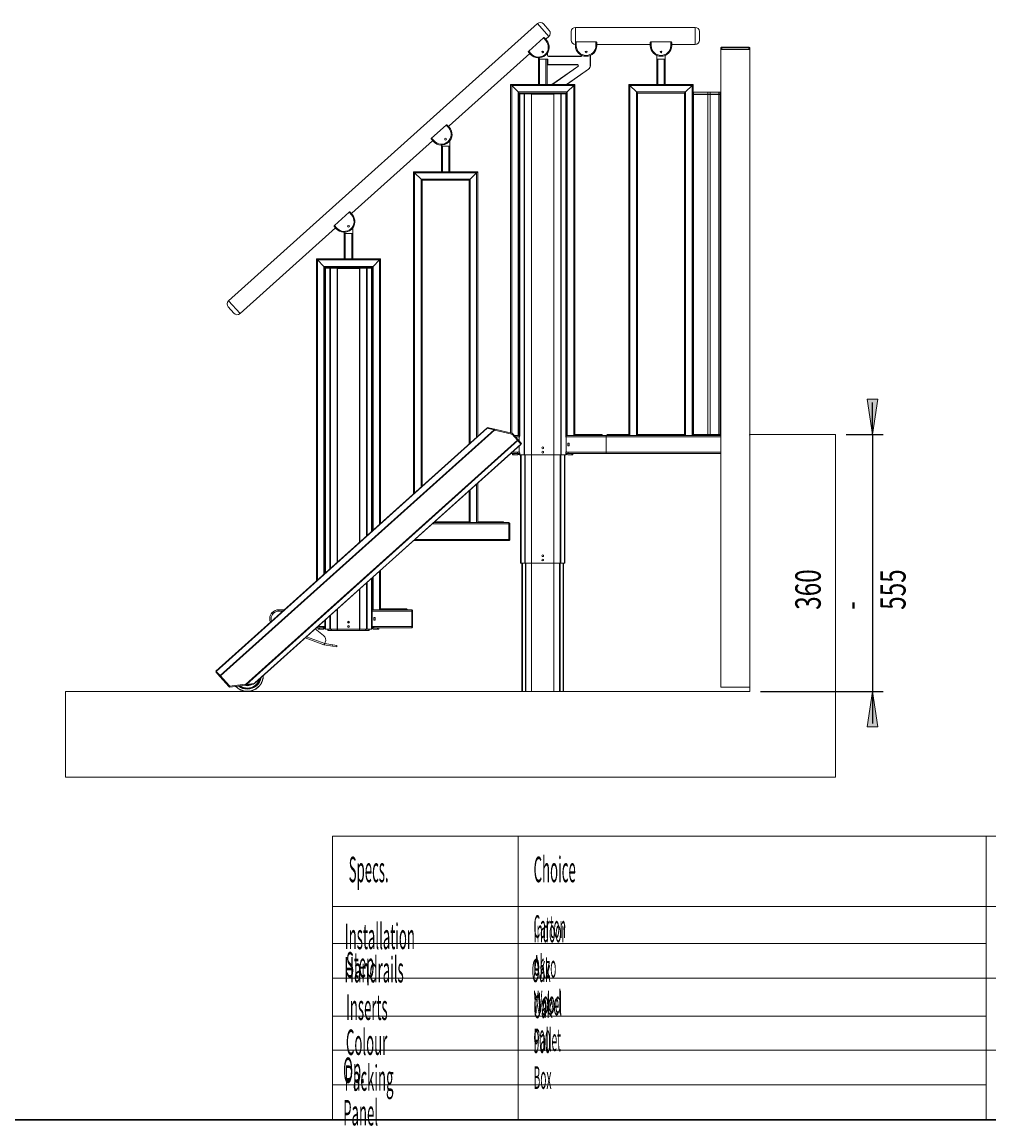
# Model space of a CAD drawing. Extents: x 147 to 1734, y -39 to 1080.
# Drawn here: x 689 to 1187, y 4 to 572 of the extents above; entities that cross this region are included whole.
import ezdxf

# ---------------------------------------------------------------- set-up
doc = ezdxf.new("R2010")
doc.units = 0
doc.header["$MEASUREMENT"] = 0
doc.layers.add('SLD-0', color=7, linetype='Continuous', lineweight=0)

# ---------------------------------------------------------------- blocks, each defined once
blk = doc.blocks.new('Block_1')
at = {"layer": 'SLD-0', "true_color": 0x000000, "transparency": 33554687}
h = blk.add_hatch(color=18, dxfattribs=at)
h.dxf.hatch_style = 2
h.paths.add_polyline_path([(1127.46, 360.08), (1130.25, 378.27), (1124.66, 378.27)])
h = blk.add_hatch(color=18, dxfattribs=at)
h.dxf.hatch_style = 2
h.paths.add_polyline_path([(1127.46, 227.86), (1124.66, 209.67), (1130.25, 209.67)])
at = {"layer": 'SLD-0', "color": 18, "lineweight": 25, "true_color": 0x000000}
for p, q in [((1127.46, 360.08), (1127.46, 376.61)), ((1113.95, 360.08), (1132.96, 360.08)), ((1127.46, 360.08), (1127.46, 227.86)), ((1069.87, 227.86), (1132.96, 227.86)), ((1127.46, 227.86), (1127.46, 211.33))]:
    blk.add_line(p, q, dxfattribs=at)
at = {"layer": 'SLD-0'}
for points in [[(1127.46, 360.08), (1130.25, 378.27), (1124.66, 378.27), (1124.66, 378.27)], [(1127.46, 227.86), (1124.66, 209.67), (1130.25, 209.67), (1130.25, 209.67)]]:
    blk.add_lwpolyline(points, close=True, dxfattribs=at)
at = {"layer": 'SLD-0', "insert": (1144.56, 269.88), "char_height": 0.2, "attachment_point": 7, "rotation": 90}
blk.add_mtext('\\C18;\\c0;\\FMyriad Pro|b0|i0|c1;\\H13.118910;\\W0.700000;360 - 555', dxfattribs=at)

msp = doc.modelspace()

# ---------------------------------------------------------------- linework, layer by layer
at = {"layer": 'SLD-0', "color": 18, "lineweight": 15, "true_color": 0x000000}
for p, q in [((954.87, 571.67), (795.76, 428.93)), ((960.76, 565.11), (954.87, 571.67)), ((957.98, 571.51), (960.93, 568.22)), ((1036.15, 569.76), (974.45, 569.76)), ((974.45, 569.76), (974.45, 561.92)), ((1036.15, 560.95), (1036.15, 569.76)), ((950.36, 557.56), (957.91, 564.33)), ((957.91, 564.33), (958.13, 564.53)), ((959.17, 562.92), (957.91, 564.33)), ((958.47, 564.36), (959.49, 563.23)), ((959.36, 563.86), (960.76, 565.11)), ((972.25, 563.15), (972.25, 567.56)), ((1038.36, 567.56), (1038.36, 563.15)), ((950.14, 557.36), (950.36, 557.56)), ((951.28, 555.87), (950.27, 557)), ((950.36, 557.56), (951.63, 556.15)), ((974.45, 560.4), (974.45, 561.92)), ((974.6, 562.27), (974.89, 562.27)), ((974.89, 562.27), (974.89, 560.38)), ((974.89, 562.27), (985.03, 562.27)), ((985.03, 560.38), (985.03, 562.27)), ((985.03, 562.27), (985.32, 562.27)), ((985.47, 561.92), (985.47, 560.4)), ((985.47, 560.95), (1013.02, 560.95)), ((1013.02, 560.4), (1013.02, 561.92)), ((1013.16, 562.27), (1013.46, 562.27)), ((1013.46, 562.27), (1013.46, 560.38)), ((1013.46, 562.27), (1023.59, 562.27)), ((1023.59, 560.38), (1023.59, 562.27)), ((1023.59, 562.27), (1023.89, 562.27)), ((1024.03, 561.92), (1024.03, 560.4)), ((1024.03, 560.95), (1036.15, 560.95)), ((1049.38, 559.18), (1049.93, 559.18)), ((1049.38, 559.18), (1049.38, 558.41)), ((1049.38, 558.41), (1049.38, 230.06)), ((1049.38, 558.41), (1064.36, 558.41)), ((1049.93, 559.52), (1049.71, 559.52)), ((1063.81, 559.52), (1049.93, 559.52)), ((1049.93, 559.18), (1049.93, 559.52)), ((1049.93, 559.18), (1063.81, 559.18)), ((1049.93, 558.41), (1049.93, 559.18)), ((1063.81, 558.41), (1049.93, 558.41)), ((1064.03, 559.52), (1063.81, 559.52)), ((1063.81, 559.18), (1063.81, 559.52)), ((1063.81, 559.18), (1063.81, 558.41)), ((1063.81, 559.18), (1064.36, 559.18)), ((1064.36, 558.41), (1064.36, 559.18)), ((1064.36, 558.41), (1064.36, 360.08)), ((909.33, 518.98), (950.92, 556.28)), ((955.39, 553.46), (955.39, 554.04)), ((955.39, 553.46), (955.39, 540.34)), ((955.39, 553.46), (955.94, 553.46)), ((955.83, 554.06), (955.83, 553.46)), ((955.94, 553.46), (955.94, 540.34)), ((955.94, 553.46), (959.25, 553.46)), ((959.25, 553.46), (959.25, 540.34)), ((959.25, 553.46), (959.8, 553.46)), ((959.8, 553.46), (959.8, 540.34)), ((959.8, 553.46), (960.02, 553.46)), ((960.02, 553.34), (959.8, 553.34)), ((960.02, 555.33), (960.02, 556.57)), ((960.02, 555.33), (960.13, 555.33)), ((960.02, 553.46), (960.02, 553.34)), ((960.13, 556.75), (960.13, 555.33)), ((960.24, 553.23), (960.13, 553.23)), ((960.13, 550.59), (960.13, 553.23)), ((960.24, 553.23), (960.24, 550.59)), ((960.57, 554.78), (960.57, 554.89)), ((960.57, 554.89), (977.32, 554.89)), ((977.32, 554.78), (960.57, 554.78)), ((977.32, 554.78), (977.32, 554.89)), ((977.76, 555.33), (977.76, 555.35)), ((977.8, 555.33), (977.76, 555.33)), ((982.05, 549.98), (982.05, 555.3)), ((982.16, 555.35), (982.16, 549.98)), ((1016.32, 553.46), (1016.32, 555.35)), ((1016.32, 553.46), (1016.32, 540.34)), ((1016.32, 553.46), (1016.87, 553.46)), ((1016.87, 553.46), (1016.87, 540.34)), ((1016.87, 553.46), (1020.18, 553.46)), ((1020.18, 553.46), (1020.18, 540.34)), ((1020.18, 553.46), (1020.73, 553.46)), ((1020.73, 555.35), (1020.73, 553.46)), ((1020.73, 553.46), (1020.73, 540.34)), ((960.24, 550.59), (960.13, 550.59)), ((960.24, 550.59), (975.44, 550.59)), ((960.24, 550.59), (960.24, 550.48)), ((975.44, 550.48), (960.24, 550.48)), ((962.36, 540.34), (975.69, 549.68)), ((975.75, 549.59), (962.55, 540.34)), ((969.85, 540.34), (981.16, 548.26)), ((981.22, 548.17), (970.04, 540.34)), ((975.44, 550.59), (975.44, 550.48)), ((975.75, 549.59), (975.69, 549.68)), ((981.16, 548.26), (981.22, 548.17)), ((982.05, 549.98), (982.16, 549.98)), ((941.06, 540.34), (941.06, 360.96)), ((941.06, 540.34), (941.62, 539.79)), ((941.62, 539.79), (941.06, 540.34)), ((941.06, 540.34), (955.39, 540.34)), ((955.39, 540.34), (955.94, 540.34)), ((955.94, 540.34), (959.25, 540.34)), ((959.25, 540.34), (959.8, 540.34)), ((959.8, 540.34), (974.12, 540.34)), ((973.57, 539.79), (974.12, 540.34)), ((974.12, 540.34), (973.57, 539.79)), ((974.12, 540.34), (974.12, 359.64)), ((1002, 540.34), (1002, 359.64)), ((1002, 540.34), (1002.55, 539.79)), ((1002.55, 539.79), (1002, 540.34)), ((1002, 540.34), (1016.32, 540.34)), ((1016.32, 540.34), (1016.87, 540.34)), ((1016.87, 540.34), (1020.18, 540.34)), ((1020.18, 540.34), (1020.73, 540.34)), ((1020.73, 540.34), (1035.05, 540.34)), ((1034.5, 539.79), (1035.05, 540.34)), ((1035.05, 540.34), (1034.5, 539.79)), ((1035.05, 540.34), (1035.05, 536.37)), ((941.62, 539.79), (944.92, 536.49)), ((941.62, 539.79), (973.57, 539.79)), ((941.62, 539.79), (941.62, 360.84)), ((944.92, 536.49), (944.92, 359.64)), ((944.92, 536.49), (945.47, 535.94)), ((944.92, 536.49), (970.26, 536.49)), ((945.47, 535.94), (944.92, 536.49)), ((945.47, 535.94), (945.47, 359.64)), ((945.47, 535.94), (969.71, 535.94)), ((945.54, 535.49), (945.54, 535.94)), ((945.54, 535.49), (945.54, 359.62)), ((945.54, 535.49), (945.74, 535.49)), ((945.7, 535.94), (945.7, 535.85)), ((945.7, 535.52), (945.7, 535.85)), ((945.7, 535.85), (945.84, 535.85)), ((945.7, 535.52), (945.84, 535.52)), ((945.74, 535.49), (948.02, 535.49)), ((945.74, 535.49), (945.74, 359.25)), ((945.84, 535.52), (945.84, 535.85)), ((945.84, 535.85), (948.12, 535.85)), ((945.84, 535.52), (948.12, 535.52)), ((945.87, 535.52), (945.87, 535.49)), ((948.02, 535.49), (948.02, 349.72)), ((948.02, 535.49), (948.27, 535.49)), ((948.12, 535.52), (948.12, 535.85)), ((948.12, 535.85), (948.29, 535.85)), ((948.12, 535.52), (948.29, 535.52)), ((948.27, 535.49), (948.27, 349.72)), ((948.27, 535.49), (951.82, 535.49)), ((948.29, 535.52), (948.29, 535.85)), ((948.29, 535.85), (951.87, 535.85)), ((948.29, 535.52), (951.87, 535.52)), ((951.82, 535.49), (951.82, 349.72)), ((951.82, 535.49), (951.87, 535.49)), ((951.87, 535.52), (951.87, 535.85)), ((951.87, 535.85), (951.92, 535.85)), ((951.87, 535.52), (951.92, 535.52)), ((951.87, 535.49), (951.87, 535.27)), ((951.92, 535.49), (951.87, 535.49)), ((951.87, 535.27), (951.87, 349.72)), ((951.92, 535.27), (951.87, 535.27)), ((951.92, 535.34), (951.92, 535.85)), ((963.27, 535.85), (951.92, 535.85)), ((951.92, 535.34), (951.92, 535.27)), ((963.27, 535.34), (951.92, 535.34)), ((963.27, 535.85), (963.27, 535.34)), ((963.27, 535.85), (963.31, 535.85)), ((963.27, 535.52), (963.31, 535.52)), ((963.31, 535.49), (963.27, 535.49)), ((963.27, 535.27), (963.27, 535.34)), ((963.31, 535.27), (963.27, 535.27)), ((963.31, 535.52), (963.31, 535.85)), ((963.31, 535.85), (966.9, 535.85)), ((963.31, 535.52), (966.9, 535.52)), ((963.31, 535.49), (963.31, 535.27)), ((963.31, 535.49), (963.37, 535.49)), ((963.31, 535.27), (963.31, 349.72)), ((963.37, 535.49), (963.37, 349.72)), ((963.37, 535.49), (966.92, 535.49)), ((966.9, 535.52), (966.9, 535.85)), ((966.9, 535.85), (967.06, 535.85)), ((966.9, 535.52), (967.06, 535.52)), ((966.92, 535.49), (966.92, 349.72)), ((966.92, 535.49), (967.16, 535.49)), ((967.06, 535.52), (967.06, 535.85)), ((967.06, 535.85), (969.34, 535.85)), ((967.06, 535.52), (969.34, 535.52)), ((967.16, 535.49), (967.16, 349.72)), ((967.16, 535.49), (969.44, 535.49)), ((969.32, 535.49), (969.32, 535.52)), ((969.34, 535.52), (969.34, 535.85)), ((969.34, 535.85), (969.48, 535.85)), ((969.34, 535.52), (969.48, 535.52)), ((969.44, 535.49), (969.65, 535.49)), ((969.44, 535.49), (969.44, 359.25)), ((969.48, 535.85), (969.48, 535.94)), ((969.48, 535.52), (969.48, 535.85)), ((969.65, 535.94), (969.65, 535.49)), ((969.65, 535.49), (969.65, 359.62)), ((969.71, 535.94), (970.26, 536.49)), ((970.26, 536.49), (969.71, 535.94)), ((969.71, 535.94), (969.71, 359.64)), ((970.26, 536.49), (973.57, 539.79)), ((970.26, 536.49), (970.26, 359.64)), ((973.57, 539.79), (973.57, 359.64)), ((1002.55, 539.79), (1002.55, 359.64)), ((1002.55, 539.79), (1005.85, 536.49)), ((1002.55, 539.79), (1034.5, 539.79)), ((1005.85, 536.49), (1005.85, 359.64)), ((1005.85, 536.49), (1006.4, 535.94)), ((1006.4, 535.94), (1005.85, 536.49)), ((1005.85, 536.49), (1031.2, 536.49)), ((1006.4, 535.94), (1006.4, 359.64)), ((1006.4, 535.94), (1030.65, 535.94)), ((1030.65, 535.94), (1031.2, 536.49)), ((1031.2, 536.49), (1030.65, 535.94)), ((1030.65, 535.94), (1030.65, 359.64)), ((1031.2, 536.49), (1034.5, 539.79)), ((1031.2, 536.49), (1031.2, 359.64)), ((1034.5, 539.79), (1034.5, 359.64)), ((1035.05, 535.38), (1035.05, 536.37)), ((1035.05, 536.37), (1035.22, 536.37)), ((1035.05, 535.38), (1035.22, 535.38)), ((1035.05, 535.38), (1035.05, 535.27)), ((1035.05, 360.08), (1035.05, 535.27)), ((1035.05, 535.27), (1035.22, 535.27)), ((1035.13, 536.37), (1035.14, 536.37)), ((1035.14, 536.37), (1035.16, 536.38)), ((1035.16, 536.38), (1035.6, 536.38)), ((1035.22, 536.37), (1035.22, 535.38)), ((1035.22, 536.37), (1042.68, 536.37)), ((1035.22, 535.38), (1042.68, 535.38)), ((1035.22, 535.27), (1035.22, 360.08)), ((1035.22, 535.27), (1042.68, 535.27)), ((1035.6, 536.38), (1049.38, 536.38)), ((1035.6, 536.37), (1035.6, 536.38)), ((1042.68, 535.38), (1042.68, 536.37)), ((1042.68, 536.37), (1043.8, 536.37)), ((1042.68, 535.38), (1043.8, 535.38)), ((1042.68, 360.08), (1042.68, 535.27)), ((1042.68, 535.27), (1043.8, 535.27)), ((1043.8, 536.37), (1043.8, 535.38)), ((1048.39, 536.37), (1043.8, 536.37)), ((1043.8, 535.38), (1048.39, 535.38)), ((1043.8, 535.27), (1043.8, 535.38)), ((1043.8, 535.27), (1043.8, 360.08)), ((1043.8, 535.27), (1048.39, 535.27)), ((1048.39, 536.37), (1048.94, 536.37)), ((1048.39, 535.38), (1048.39, 536.37)), ((1048.39, 535.38), (1048.94, 535.38)), ((1048.39, 535.27), (1048.39, 535.38)), ((1048.39, 360.08), (1048.39, 535.27)), ((1048.39, 535.27), (1048.94, 535.27)), ((1048.94, 536.37), (1048.94, 535.38)), ((1048.94, 536.37), (1049.38, 536.37)), ((1048.94, 535.38), (1049.38, 535.38)), ((1048.94, 535.27), (1048.94, 360.08)), ((1048.94, 535.27), (1049.38, 535.27)), ((900.33, 512.68), (907.88, 519.45)), ((907.88, 519.45), (908.1, 519.65)), ((909.14, 518.04), (907.88, 519.45)), ((908.44, 519.48), (909.45, 518.35)), ((900.11, 512.48), (900.33, 512.68)), ((901.25, 510.99), (900.24, 512.12)), ((900.33, 512.68), (901.59, 511.27)), ((859.3, 474.1), (900.88, 511.4)), ((905.36, 508.57), (905.36, 509.16)), ((905.36, 508.57), (905.36, 495.46)), ((905.36, 508.57), (905.91, 508.57)), ((905.91, 508.57), (905.91, 495.46)), ((905.91, 508.57), (909.21, 508.57)), ((909.21, 508.57), (909.21, 495.46)), ((909.21, 508.57), (909.76, 508.57)), ((909.76, 511.37), (909.76, 508.57)), ((909.76, 508.57), (909.76, 495.46)), ((891.03, 495.46), (891.03, 329.64)), ((891.03, 495.46), (891.58, 494.91)), ((891.58, 494.91), (891.03, 495.46)), ((891.03, 495.46), (905.36, 495.46)), ((891.58, 494.91), (894.89, 491.6)), ((891.58, 494.91), (923.54, 494.91)), ((891.58, 494.91), (891.58, 330.14)), ((905.36, 495.46), (905.91, 495.46)), ((905.91, 495.46), (909.21, 495.46)), ((909.21, 495.46), (909.76, 495.46)), ((909.76, 495.46), (924.09, 495.46)), ((920.23, 491.6), (923.54, 494.91)), ((923.54, 494.91), (924.09, 495.46)), ((924.09, 495.46), (923.54, 494.91)), ((923.54, 494.91), (923.54, 358.8)), ((924.09, 495.46), (924.09, 359.3)), ((894.89, 491.6), (895.44, 491.05)), ((894.89, 491.6), (920.23, 491.6)), ((895.44, 491.05), (894.89, 491.6)), ((894.89, 491.6), (894.89, 333.1)), ((895.44, 491.05), (895.44, 333.6)), ((895.44, 491.05), (919.68, 491.05)), ((919.68, 491.05), (920.23, 491.6)), ((920.23, 491.6), (919.68, 491.05)), ((919.68, 491.05), (919.68, 355.34)), ((920.23, 491.6), (920.23, 355.84)), ((850.3, 467.8), (857.84, 474.57)), ((857.84, 474.57), (858.06, 474.76)), ((859.11, 473.16), (857.84, 474.57)), ((858.41, 474.6), (859.42, 473.47)), ((801.64, 422.37), (850.85, 466.52)), ((850.08, 467.6), (850.3, 467.8)), ((851.22, 466.11), (850.21, 467.24)), ((850.3, 467.8), (851.56, 466.39)), ((859.73, 466.49), (859.73, 463.69)), ((855.33, 463.69), (855.33, 464.28)), ((855.33, 463.69), (855.33, 450.58)), ((855.33, 463.69), (855.88, 463.69)), ((855.88, 463.69), (855.88, 450.58)), ((855.88, 463.69), (859.18, 463.69)), ((859.18, 463.69), (859.18, 450.58)), ((859.18, 463.69), (859.73, 463.69)), ((859.73, 463.69), (859.73, 450.58)), ((841, 450.58), (841, 284.76)), ((841, 450.58), (841.55, 450.03)), ((841.55, 450.03), (841, 450.58)), ((841, 450.58), (855.33, 450.58)), ((841.55, 450.03), (844.86, 446.72)), ((841.55, 450.03), (873.51, 450.03)), ((841.55, 450.03), (841.55, 285.26)), ((855.33, 450.58), (855.88, 450.58)), ((855.88, 450.58), (859.18, 450.58)), ((859.18, 450.58), (859.73, 450.58)), ((859.73, 450.58), (874.06, 450.58)), ((870.2, 446.72), (873.51, 450.03)), ((873.51, 450.03), (874.06, 450.58)), ((874.06, 450.58), (873.51, 450.03)), ((873.51, 450.03), (873.51, 313.92)), ((874.06, 450.58), (874.06, 314.42)), ((844.86, 446.72), (845.41, 446.17)), ((844.86, 446.72), (870.2, 446.72)), ((845.41, 446.17), (844.86, 446.72)), ((844.86, 446.72), (844.86, 288.22)), ((845.41, 446.17), (845.41, 288.72)), ((845.41, 446.17), (869.65, 446.17)), ((845.47, 445.73), (845.47, 446.17)), ((845.47, 445.73), (845.47, 288.78)), ((845.47, 445.73), (845.68, 445.73)), ((845.64, 446.17), (845.64, 446.08)), ((845.64, 445.75), (845.64, 446.08)), ((845.64, 446.08), (845.78, 446.08)), ((845.64, 445.75), (845.78, 445.75)), ((845.68, 445.73), (847.96, 445.73)), ((845.68, 445.73), (845.68, 288.96)), ((845.78, 445.75), (845.78, 446.08)), ((845.78, 446.08), (848.06, 446.08)), ((845.78, 445.75), (848.06, 445.75)), ((845.81, 445.75), (845.81, 445.73)), ((847.96, 445.73), (848.21, 445.73)), ((847.96, 445.73), (847.96, 291.01)), ((848.06, 445.75), (848.06, 446.08)), ((848.06, 446.08), (848.22, 446.08)), ((848.06, 445.75), (848.22, 445.75)), ((848.21, 445.73), (851.75, 445.73)), ((848.21, 445.73), (848.21, 291.22)), ((848.22, 445.75), (848.22, 446.08)), ((848.22, 446.08), (851.81, 446.08)), ((848.22, 445.75), (851.81, 445.75)), ((851.75, 445.73), (851.81, 445.73)), ((851.75, 445.73), (851.75, 294.41)), ((851.81, 445.75), (851.81, 446.08)), ((851.81, 446.08), (851.85, 446.08)), ((851.81, 445.75), (851.85, 445.75)), ((851.81, 445.73), (851.81, 445.51)), ((851.85, 445.73), (851.81, 445.73)), ((851.85, 445.51), (851.81, 445.51)), ((851.81, 445.51), (851.81, 294.46)), ((851.85, 445.58), (851.85, 446.08)), ((863.2, 446.08), (851.85, 446.08)), ((851.85, 445.58), (851.85, 445.51)), ((863.2, 445.58), (851.85, 445.58)), ((863.2, 446.08), (863.2, 445.58)), ((863.2, 446.08), (863.25, 446.08)), ((863.2, 445.75), (863.25, 445.75)), ((863.25, 445.73), (863.2, 445.73)), ((863.2, 445.51), (863.2, 445.58)), ((863.25, 445.51), (863.2, 445.51)), ((863.25, 445.75), (863.25, 446.08)), ((863.25, 446.08), (866.83, 446.08)), ((863.25, 445.75), (866.83, 445.75)), ((863.25, 445.73), (863.25, 445.51)), ((863.25, 445.73), (863.31, 445.73)), ((863.25, 445.51), (863.25, 304.72)), ((863.31, 445.73), (866.85, 445.73)), ((863.31, 445.73), (863.31, 304.77)), ((866.83, 445.75), (866.83, 446.08)), ((866.83, 446.08), (867, 446.08)), ((866.83, 445.75), (867, 445.75)), ((866.85, 445.73), (867.1, 445.73)), ((866.85, 445.73), (866.85, 307.95)), ((867, 445.75), (867, 446.08)), ((867, 446.08), (869.28, 446.08)), ((867, 445.75), (869.28, 445.75)), ((867.1, 445.73), (869.38, 445.73)), ((867.1, 445.73), (867.1, 308.17)), ((869.25, 445.73), (869.25, 445.75)), ((869.28, 445.75), (869.28, 446.08)), ((869.28, 446.08), (869.42, 446.08)), ((869.28, 445.75), (869.42, 445.75)), ((869.38, 445.73), (869.58, 445.73)), ((869.38, 445.73), (869.38, 310.22)), ((869.42, 446.08), (869.42, 446.17)), ((869.42, 445.75), (869.42, 446.08)), ((869.58, 446.17), (869.58, 445.73)), ((869.58, 445.73), (869.58, 310.4)), ((869.65, 446.17), (870.2, 446.72)), ((870.2, 446.72), (869.65, 446.17)), ((869.65, 446.17), (869.65, 310.46)), ((870.2, 446.72), (870.2, 310.96)), ((795.76, 428.93), (801.64, 422.37)), ((798.53, 422.54), (795.59, 425.82)), ((929.07, 363.76), (929, 363.43)), ((929.07, 363.76), (932.07, 363.06)), ((789.24, 238.33), (928.74, 363.47)), ((789.39, 238.16), (929.01, 363.41)), ((791.37, 235.97), (932.52, 362.59)), ((791.63, 235.82), (932.85, 362.51)), ((928.74, 363.47), (929.01, 363.41)), ((929, 363.43), (932, 362.74)), ((929.01, 363.41), (932.52, 362.59)), ((932.07, 363.06), (932, 362.74)), ((932, 362.74), (932.86, 362.54)), ((932.07, 363.06), (932.93, 362.86)), ((932.52, 362.59), (932.85, 362.51)), ((932.82, 362.36), (932.85, 362.51)), ((941.66, 360.31), (932.82, 362.36)), ((932.85, 362.51), (932.93, 362.86)), ((941.72, 360.81), (932.93, 362.86)), ((941.62, 360.14), (941.66, 360.31)), ((941.78, 360.11), (941.62, 360.14)), ((941.77, 360.8), (941.66, 360.31)), ((941.77, 360.8), (941.72, 360.81)), ((941.98, 360.66), (941.73, 360.44)), ((941.73, 360.44), (944.69, 357.14)), ((941.83, 360.31), (941.78, 360.11)), ((941.83, 360.31), (944.61, 357.2)), ((944.93, 357.37), (941.98, 360.66)), ((942.42, 359.64), (942.45, 359.64)), ((942.89, 359.64), (944.92, 359.64)), ((943, 359.02), (942.98, 359.02)), ((945.8, 359.02), (943.45, 359.02)), ((943.45, 359.02), (945.45, 359.02)), ((944.92, 359.64), (945.47, 359.64)), ((945.45, 359.02), (945.45, 359.64)), ((945.45, 359.02), (945.45, 356.79)), ((945.47, 360.08), (945.54, 360.08)), ((945.47, 359.64), (945.54, 359.64)), ((990.21, 359.02), (969.38, 359.02)), ((969.65, 360.08), (969.71, 360.08)), ((969.65, 359.64), (969.71, 359.64)), ((969.71, 359.64), (970.26, 359.64)), ((969.74, 359.64), (969.74, 359.02)), ((969.74, 351.44), (969.74, 359.02)), ((969.74, 359.02), (1049.38, 359.02)), ((970.26, 359.64), (973.57, 359.64)), ((973.57, 359.64), (974.12, 359.64)), ((974.12, 360.08), (988, 360.08)), ((974.12, 359.64), (990.21, 359.64)), ((974.12, 359.64), (1002, 359.64)), ((988.44, 359.64), (988, 360.08)), ((990.21, 359.02), (990.21, 359.64)), ((990.21, 351), (990.21, 359.02)), ((990.45, 359.64), (990.89, 360.08)), ((990.89, 360.08), (1002, 360.08)), ((1002, 359.64), (1002.55, 359.64)), ((1002.55, 359.64), (1005.85, 359.64)), ((1005.85, 359.64), (1006.4, 359.64)), ((1006.4, 360.08), (1030.65, 360.08)), ((1006.4, 359.64), (1030.65, 359.64)), ((1030.65, 359.64), (1031.2, 359.64)), ((1031.2, 359.64), (1034.5, 359.64)), ((1034.5, 359.64), (1035.05, 359.64)), ((1035.22, 360.08), (1035.05, 360.08)), ((1035.05, 360.08), (1035.05, 359.64)), ((1035.05, 359.64), (1049.38, 359.64)), ((1042.68, 360.08), (1035.22, 360.08)), ((1043.8, 360.08), (1042.68, 360.08)), ((1048.39, 360.08), (1043.8, 360.08)), ((1048.94, 360.08), (1048.39, 360.08)), ((1049.38, 360.08), (1048.94, 360.08)), ((1064.14, 359.86), (1064.14, 360.08)), ((1064.14, 360.08), (1064.36, 360.08)), ((1064.14, 359.86), (1064.36, 359.86)), ((1108.44, 360.08), (1064.36, 360.08)), ((1064.36, 360.08), (1064.36, 227.86)), ((1108.44, 360.08), (1108.44, 183.78)), ((804.42, 231.44), (944.61, 357.2)), ((804.93, 231.5), (944.81, 356.98)), ((809.06, 232), (946.4, 355.21)), ((809.36, 232.25), (946.08, 354.89)), ((944.61, 357.2), (944.81, 356.98)), ((944.93, 357.37), (944.69, 357.14)), ((946.41, 355.22), (944.69, 357.14)), ((944.81, 356.98), (946.4, 355.21)), ((946.66, 355.44), (944.93, 357.37)), ((945.45, 356.29), (945.45, 356.27)), ((945.45, 354.33), (945.45, 351.44)), ((946.08, 354.89), (946.07, 354.91)), ((946.24, 355.04), (946.08, 354.89)), ((946.23, 355.06), (946.24, 355.04)), ((946.66, 355.44), (946.41, 355.22)), ((970.59, 354.33), (970.59, 355.69)), ((970.59, 355.69), (971.3, 355.69)), ((971.3, 354.33), (970.59, 354.33)), ((971.3, 355.69), (971.3, 354.33)), ((945.54, 350.38), (941.05, 350.38)), ((944.57, 350.38), (941.05, 350.38)), ((945.8, 351), (941.74, 351)), ((941.74, 351), (944.57, 351)), ((942.01, 349.72), (942.01, 350.38)), ((942.67, 349.72), (942.01, 349.72)), ((942.67, 350.38), (942.67, 349.72)), ((944.7, 349.72), (942.67, 349.72)), ((945.01, 351), (944.57, 351)), ((944.57, 350.38), (944.57, 351)), ((944.7, 350.38), (944.7, 349.72)), ((945.54, 350.41), (945.54, 349.72)), ((945.54, 349.72), (945.74, 349.72)), ((945.74, 350.77), (945.74, 349.72)), ((945.74, 349.72), (948.02, 349.72)), ((946.22, 349.72), (946.22, 293.97)), ((946.44, 349.72), (946.44, 293.97)), ((948.02, 349.72), (948.27, 349.72)), ((948.27, 349.72), (951.82, 349.72)), ((948.35, 349.72), (948.35, 293.97)), ((948.6, 349.72), (948.6, 293.97)), ((951.82, 349.72), (951.87, 349.72)), ((951.83, 349.72), (951.83, 293.97)), ((951.87, 349.72), (963.31, 349.72)), ((951.87, 349.72), (951.87, 293.97)), ((963.31, 349.72), (963.37, 349.72)), ((963.31, 349.72), (963.31, 293.97)), ((963.36, 349.72), (963.36, 293.97)), ((963.37, 349.72), (966.92, 349.72)), ((966.59, 349.72), (966.59, 293.97)), ((966.84, 349.72), (966.84, 293.97)), ((966.92, 349.72), (967.16, 349.72)), ((967.16, 349.72), (969.44, 349.72)), ((968.75, 349.72), (968.75, 293.97)), ((968.96, 349.72), (968.96, 293.97)), ((990.21, 351), (969.38, 351)), ((969.44, 350.77), (969.44, 349.72)), ((969.44, 349.72), (969.65, 349.72)), ((969.65, 350.41), (969.65, 349.72)), ((990.21, 350.38), (969.65, 350.38)), ((970.18, 351), (970.62, 351)), ((970.48, 349.72), (972.51, 349.72)), ((970.62, 350.38), (970.62, 351)), ((970.62, 351), (1049.38, 351)), ((1049.38, 350.38), (970.62, 350.38)), ((972.51, 349.72), (972.51, 350.38)), ((973.17, 349.72), (972.51, 349.72)), ((973.17, 350.38), (973.17, 349.72)), ((990.21, 350.38), (990.21, 351)), ((919.68, 331.22), (919.68, 314.76)), ((920.23, 331.71), (920.23, 314.76)), ((923.54, 334.68), (923.54, 314.76)), ((924.09, 335.17), (924.09, 314.76)), ((940.18, 314.14), (900.65, 314.14)), ((901.33, 314.76), (919.68, 314.76)), ((901.83, 315.2), (919.68, 315.2)), ((919.68, 314.76), (920.23, 314.76)), ((920.23, 314.76), (923.54, 314.76)), ((923.54, 314.76), (924.09, 314.76)), ((924.09, 315.2), (937.16, 315.2)), ((924.09, 314.76), (940.18, 314.76)), ((937.6, 314.76), (937.16, 315.2)), ((940.18, 314.14), (940.18, 314.76)), ((940.18, 314.54), (940.62, 314.54)), ((940.18, 306.12), (940.18, 314.14)), ((940.62, 313.88), (940.18, 313.88)), ((940.62, 314.54), (940.62, 313.88)), ((940.62, 306.38), (940.62, 313.88)), ((940.18, 305.5), (891.02, 305.5)), ((940.18, 306.12), (891.71, 306.12)), ((940.18, 306.38), (940.62, 306.38)), ((940.18, 305.5), (940.18, 306.12)), ((940.62, 305.72), (940.18, 305.72)), ((940.62, 306.38), (940.62, 305.72)), ((874.06, 290.29), (874.06, 269.88)), ((946.44, 293.97), (946.22, 293.97)), ((948.35, 293.97), (946.44, 293.97)), ((946.91, 293.97), (946.91, 227.86)), ((947.13, 293.97), (947.13, 227.86)), ((948.6, 293.97), (948.35, 293.97)), ((951.83, 293.97), (948.6, 293.97)), ((948.67, 293.97), (948.67, 227.86)), ((948.92, 293.97), (948.92, 227.86)), ((951.87, 293.97), (951.83, 293.97)), ((951.84, 293.97), (951.84, 227.86)), ((963.31, 293.97), (951.87, 293.97)), ((951.87, 293.97), (951.87, 227.86)), ((963.36, 293.97), (963.31, 293.97)), ((963.32, 293.97), (963.32, 227.86)), ((963.35, 293.97), (963.35, 227.86)), ((966.59, 293.97), (963.36, 293.97)), ((966.27, 293.97), (966.27, 227.86)), ((966.52, 293.97), (966.52, 227.86)), ((966.84, 293.97), (966.59, 293.97)), ((968.75, 293.97), (966.84, 293.97)), ((968.05, 293.97), (968.05, 227.86)), ((968.28, 293.97), (968.28, 227.86)), ((968.96, 293.97), (968.75, 293.97)), ((869.38, 286.09), (869.38, 259.96)), ((869.58, 286.27), (869.58, 259.96)), ((869.65, 286.33), (869.65, 269.88)), ((870.2, 286.83), (870.2, 269.88)), ((873.51, 289.79), (873.51, 269.88)), ((863.25, 280.59), (863.25, 259.96)), ((863.31, 280.64), (863.31, 259.96)), ((866.85, 283.83), (866.85, 259.96)), ((867.1, 284.04), (867.1, 259.96)), ((821.61, 269.88), (821.61, 269.21)), ((821.61, 269.88), (824.41, 269.88)), ((823.67, 269.21), (821.61, 269.21)), ((851.75, 270.28), (851.75, 259.96)), ((851.81, 270.33), (851.81, 259.96)), ((869.58, 270.32), (869.65, 270.32)), ((869.65, 269.88), (869.58, 269.88)), ((869.58, 267.67), (869.78, 267.67)), ((869.65, 269.88), (870.2, 269.88)), ((869.78, 269.88), (869.78, 269.26)), ((869.78, 269.26), (890.14, 269.26)), ((869.78, 261.68), (869.78, 269.26)), ((870.2, 269.88), (873.51, 269.88)), ((873.51, 269.88), (874.06, 269.88)), ((874.06, 270.32), (887.48, 270.32)), ((874.06, 269.88), (890.14, 269.88)), ((887.92, 269.88), (887.48, 270.32)), ((890.14, 269.26), (890.14, 269.88)), ((890.14, 269.66), (890.58, 269.66)), ((890.14, 269.26), (890.14, 261.24)), ((890.58, 268.99), (890.14, 268.99)), ((890.58, 269.66), (890.58, 268.99)), ((890.58, 261.5), (890.58, 268.99)), ((845.28, 264.47), (845.28, 261.68)), ((845.47, 264.65), (845.47, 259.96)), ((845.68, 264.83), (845.68, 259.96)), ((847.96, 266.88), (847.96, 259.96)), ((848.21, 267.1), (848.21, 259.96)), ((857.94, 261.5), (857.12, 261.5)), ((869.78, 267.01), (869.58, 267.01)), ((869.58, 261.46), (869.84, 261.46)), ((870.53, 264.56), (870.53, 265.93)), ((870.53, 265.93), (871.24, 265.93)), ((870.55, 265.91), (870.53, 265.91)), ((870.55, 265.73), (870.53, 265.73)), ((871.24, 264.56), (870.53, 264.56)), ((870.55, 265.91), (870.55, 265.93)), ((870.55, 265.91), (871.21, 265.91)), ((870.55, 264.59), (870.55, 265.91)), ((871.21, 264.59), (870.55, 264.59)), ((870.55, 264.56), (870.55, 264.59)), ((871.21, 265.91), (871.21, 265.93)), ((871.21, 265.91), (871.21, 264.59)), ((871.21, 264.56), (871.21, 264.59)), ((871.24, 265.93), (871.24, 264.56)), ((890.14, 261.5), (890.58, 261.5)), ((890.58, 261.5), (890.58, 260.84)), ((835.86, 256.03), (845.34, 252.58)), ((844.65, 256.68), (840.29, 260)), ((844.4, 260.62), (840.99, 260.62)), ((841.67, 261.24), (844.4, 261.24)), ((841.95, 259.96), (841.95, 260.62)), ((842.61, 259.96), (841.95, 259.96)), ((842.61, 260.62), (842.61, 259.96)), ((844.64, 259.96), (842.61, 259.96)), ((844.84, 261.24), (844.4, 261.24)), ((844.4, 260.62), (844.4, 261.24)), ((844.4, 261.06), (844.51, 261.06)), ((844.64, 260.62), (844.4, 260.62)), ((844.51, 261.06), (844.51, 261.24)), ((844.51, 261.06), (844.54, 261.06)), ((844.54, 261.06), (844.54, 260.62)), ((844.81, 261.06), (844.54, 261.06)), ((844.64, 260.62), (844.64, 259.96)), ((844.81, 260.8), (844.81, 261.24)), ((844.81, 260.8), (845.47, 260.8)), ((845.47, 260.62), (845.46, 260.62)), ((845.47, 259.96), (845.68, 259.96)), ((845.68, 259.96), (847.96, 259.96)), ((846.84, 259.96), (846.84, 259.3)), ((846.84, 259.3), (847.07, 259.3)), ((847.07, 259.96), (847.07, 259.3)), ((847.07, 259.3), (848.6, 259.3)), ((847.96, 259.96), (848.21, 259.96)), ((848.21, 259.96), (851.75, 259.96)), ((848.6, 259.96), (848.6, 259.3)), ((848.6, 259.3), (848.85, 259.3)), ((848.85, 259.96), (848.85, 259.3)), ((848.85, 259.3), (851.77, 259.3)), ((851.75, 259.96), (851.81, 259.96)), ((851.77, 259.96), (851.77, 259.3)), ((851.77, 259.3), (851.8, 259.3)), ((851.8, 259.96), (851.8, 259.3)), ((851.8, 259.3), (863.25, 259.3)), ((851.81, 259.96), (863.25, 259.96)), ((863.25, 259.96), (863.31, 259.96)), ((863.25, 259.96), (863.25, 259.3)), ((863.25, 259.3), (863.28, 259.3)), ((863.28, 259.96), (863.28, 259.3)), ((863.28, 259.3), (866.21, 259.3)), ((863.31, 259.96), (866.85, 259.96)), ((866.21, 259.96), (866.21, 259.3)), ((866.21, 259.3), (866.46, 259.3)), ((866.46, 259.96), (866.46, 259.3)), ((866.46, 259.3), (867.99, 259.3)), ((866.85, 259.96), (867.1, 259.96)), ((867.1, 259.96), (869.38, 259.96)), ((867.99, 259.96), (867.99, 259.3)), ((867.99, 259.3), (868.22, 259.3)), ((868.22, 259.96), (868.22, 259.3)), ((869.38, 259.96), (869.58, 259.96)), ((870.24, 260.8), (869.58, 260.8)), ((869.6, 260.62), (869.58, 260.62)), ((870.22, 261.24), (870.66, 261.24)), ((870.24, 261.24), (870.24, 260.8)), ((870.52, 261.06), (870.24, 261.06)), ((870.66, 260.62), (870.42, 260.62)), ((870.42, 259.96), (872.45, 259.96)), ((870.52, 261.06), (870.52, 260.62)), ((870.52, 261.06), (870.55, 261.06)), ((870.55, 261.24), (870.55, 261.06)), ((870.55, 261.06), (870.66, 261.06)), ((870.66, 261.24), (890.14, 261.24)), ((870.66, 260.62), (870.66, 261.24)), ((890.14, 260.62), (870.66, 260.62)), ((872.45, 259.96), (872.45, 260.62)), ((873.11, 259.96), (872.45, 259.96)), ((873.11, 260.62), (873.11, 259.96)), ((890.14, 260.62), (890.14, 261.24)), ((890.58, 260.84), (890.14, 260.84)), ((844.75, 251.9), (835.16, 255.39)), ((844.81, 251.89), (844.75, 251.9)), ((844.81, 251.88), (844.75, 251.9)), ((844.89, 251.92), (844.81, 251.89)), ((844.82, 251.9), (844.81, 251.88)), ((844.97, 251.97), (844.89, 251.92)), ((845.05, 252.05), (844.97, 251.97)), ((844.99, 251.99), (844.97, 251.84)), ((849.3, 251.15), (844.97, 251.84)), ((845.13, 252.16), (845.05, 252.05)), ((845.21, 252.28), (845.13, 252.16)), ((845.28, 252.42), (845.21, 252.28)), ((845.34, 252.58), (845.28, 252.42)), ((849.41, 251.8), (845.3, 252.45)), ((845.34, 252.58), (845.57, 253.19)), ((849.3, 251.15), (849.41, 251.8)), ((851.48, 250.81), (849.3, 251.15)), ((849.41, 251.8), (851.58, 251.46)), ((851.58, 251.46), (851.48, 250.81)), ((789.15, 237.93), (789.39, 238.15)), ((789.15, 237.93), (791.26, 235.57)), ((789.24, 238.33), (789.39, 238.16)), ((789.39, 238.16), (791.37, 235.97)), ((789.39, 238.15), (791.51, 235.79)), ((791.26, 235.57), (791.51, 235.79)), ((796, 230.28), (791.26, 235.57)), ((791.37, 235.97), (791.55, 235.76)), ((796.25, 230.51), (791.51, 235.79)), ((791.55, 235.76), (791.63, 235.82)), ((796.17, 230.76), (791.63, 235.82)), ((711.77, 183.78), (711.77, 227.86)), ((1064.36, 227.86), (711.77, 227.86)), ((796, 230.28), (796.25, 230.51)), ((796.17, 230.76), (796.27, 230.78)), ((796.3, 230.61), (796.17, 230.76)), ((796.3, 230.61), (804.4, 231.59)), ((796.44, 230.12), (804.46, 231.09)), ((804.4, 231.59), (804.42, 231.44)), ((804.93, 231.5), (804.42, 231.44)), ((804.46, 231.09), (804.42, 231.44)), ((804.64, 231.44), (804.42, 231.42)), ((804.68, 231.12), (804.46, 231.09)), ((804.94, 231.48), (804.64, 231.44)), ((804.64, 231.44), (804.68, 231.12)), ((804.68, 231.12), (804.98, 231.15)), ((809.06, 232), (804.93, 231.5)), ((808.8, 231.95), (804.94, 231.48)), ((804.98, 231.15), (804.94, 231.48)), ((804.98, 231.15), (808.84, 231.62)), ((808.73, 231.96), (808.7, 231.94)), ((808.84, 231.62), (808.8, 231.95)), ((1049.38, 230.06), (1064.36, 230.06)), ((1108.44, 183.78), (711.77, 183.78)), ((849.27, 153.28), (849.27, 7.27)), ((849.27, 117.15), (1537.18, 117.15)), ((849.27, 80.27), (1537.18, 80.27)), ((849.27, 43.08), (1537.18, 43.08))]:
    msp.add_line(p, q, dxfattribs=at)
at = {"layer": 'SLD-0', "color": 18, "lineweight": 0, "true_color": 0x000000}
for p, q in [((849.27, 153.28), (1734.22, 153.28)), ((944.91, 7.27), (944.91, 153.28)), ((1186.04, 7.27), (1186.04, 153.28)), ((849.27, 98.06), (1186.04, 98.06)), ((849.27, 60.6), (1186.04, 60.6)), ((849.27, 25.29), (1186.04, 25.29))]:
    msp.add_line(p, q, dxfattribs=at)
at = {"layer": 'SLD-0', "color": 18, "lineweight": 30, "true_color": 0x000000}
msp.add_line((185.78, 7.27), (1734.22, 7.27), dxfattribs=at)
at = {"layer": 'SLD-0', "color": 18, "lineweight": 15, "true_color": 0x000000}
for centre in [(957.59, 557.09), (979.96, 557.09), (1018.53, 557.09), (907.56, 512.21), (857.53, 467.33), (957.59, 353.25), (957.59, 351.05), (957.59, 297.72), (957.59, 295.51), (857.53, 263.49), (857.53, 261.28)]:
    msp.add_circle(centre, 0.463, dxfattribs=at)
for points in [[(957.98, 571.51), (957.17, 572.41), (955.78, 572.49), (954.87, 571.67)], [(974.45, 569.76), (973.23, 569.76), (972.25, 568.78), (972.25, 567.56)], [(1038.36, 567.56), (1038.36, 568.78), (1037.37, 569.76), (1036.15, 569.76)], [(959.17, 562.92), (959.29, 563.02), (959.39, 563.12), (959.49, 563.23)], [(960.76, 565.11), (961.67, 565.93), (961.74, 567.32), (960.93, 568.22)], [(972.25, 563.15), (972.25, 561.93), (973.23, 560.95), (974.45, 560.95)], [(1036.15, 560.95), (1037.37, 560.95), (1038.36, 561.93), (1038.36, 563.15)], [(974.45, 560.4), (974.6, 560.38), (974.74, 560.37), (974.89, 560.38)], [(985.03, 560.38), (985.18, 560.37), (985.32, 560.38), (985.47, 560.4)], [(1013.02, 560.4), (1013.16, 560.38), (1013.31, 560.37), (1013.46, 560.38)], [(1023.59, 560.38), (1023.74, 560.37), (1023.89, 560.38), (1024.03, 560.4)], [(1049.71, 559.52), (1049.53, 559.52), (1049.38, 559.37), (1049.38, 559.18)], [(1064.36, 559.18), (1064.36, 559.37), (1064.21, 559.52), (1064.03, 559.52)], [(951.28, 555.87), (951.41, 555.96), (951.52, 556.05), (951.63, 556.15)], [(960.02, 555.33), (960.02, 555.02), (960.26, 554.78), (960.57, 554.78)], [(960.24, 553.23), (960.24, 553.36), (960.14, 553.46), (960.02, 553.46)], [(960.13, 553.23), (960.13, 553.3), (960.08, 553.34), (960.02, 553.34)], [(960.13, 555.33), (960.13, 555.08), (960.32, 554.89), (960.57, 554.89)], [(977.32, 554.89), (977.56, 554.89), (977.76, 555.08), (977.76, 555.33)], [(977.32, 554.78), (977.61, 554.78), (977.85, 555.01), (977.87, 555.3)], [(960.13, 550.59), (960.13, 550.53), (960.18, 550.48), (960.24, 550.48)], [(981.16, 548.26), (981.72, 548.66), (982.05, 549.3), (982.05, 549.98)], [(981.22, 548.17), (981.81, 548.59), (982.16, 549.26), (982.16, 549.98)], [(1035.05, 535.38), (1035.05, 535.33), (1035.09, 535.29), (1035.13, 535.27)], [(1035.22, 535.38), (1035.22, 535.34), (1035.24, 535.3), (1035.28, 535.27)], [(1042.68, 535.38), (1042.67, 535.34), (1042.69, 535.3), (1042.72, 535.27)], [(1048.86, 535.27), (1048.9, 535.29), (1048.94, 535.33), (1048.94, 535.38)], [(909.14, 518.04), (909.25, 518.13), (909.36, 518.24), (909.45, 518.35)], [(901.25, 510.99), (901.37, 511.07), (901.49, 511.17), (901.59, 511.27)], [(859.11, 473.16), (859.22, 473.25), (859.33, 473.36), (859.42, 473.47)], [(851.22, 466.11), (851.34, 466.19), (851.46, 466.29), (851.56, 466.39)], [(795.76, 428.93), (794.85, 428.12), (794.77, 426.73), (795.59, 425.82)], [(798.53, 422.54), (799.34, 421.64), (800.74, 421.56), (801.64, 422.37)], [(941.67, 360.13), (941.65, 360.15), (941.63, 360.16), (941.62, 360.17)], [(941.73, 360.44), (941.72, 360.45), (941.71, 360.46), (941.69, 360.47)], [(941.98, 360.66), (941.92, 360.72), (941.85, 360.77), (941.77, 360.8)], [(944.7, 349.72), (945.1, 349.72), (945.44, 350), (945.52, 350.38)], [(945.01, 351), (945.25, 351), (945.45, 351.2), (945.45, 351.44)], [(969.67, 350.38), (969.75, 350), (970.09, 349.72), (970.48, 349.72)], [(969.74, 351.44), (969.74, 351.2), (969.93, 351), (970.18, 351)], [(940.47, 314.54), (940.39, 314.63), (940.29, 314.7), (940.18, 314.73)], [(940.18, 305.53), (940.29, 305.56), (940.39, 305.63), (940.47, 305.72)], [(821.61, 269.88), (819.66, 269.88), (817.93, 268.66), (817.26, 266.83)], [(890.44, 269.66), (890.36, 269.75), (890.26, 269.82), (890.14, 269.85)], [(817.26, 266.83), (816.87, 265.76), (816.89, 264.58), (817.32, 263.52)], [(844.84, 261.24), (845.08, 261.24), (845.28, 261.43), (845.28, 261.68)], [(869.78, 261.68), (869.78, 261.43), (869.98, 261.24), (870.22, 261.24)], [(844.64, 260.62), (844.73, 260.62), (844.81, 260.7), (844.81, 260.8)], [(844.64, 259.96), (845.1, 259.96), (845.47, 260.33), (845.47, 260.8)], [(845.57, 253.19), (846.05, 254.42), (845.68, 255.84), (844.65, 256.68)], [(869.58, 260.8), (869.58, 260.33), (869.96, 259.96), (870.42, 259.96)], [(870.24, 260.8), (870.24, 260.7), (870.32, 260.62), (870.42, 260.62)], [(890.14, 260.65), (890.26, 260.68), (890.36, 260.75), (890.44, 260.84)], [(844.81, 251.88), (844.86, 251.86), (844.92, 251.85), (844.97, 251.84)], [(805.43, 229), (808.95, 229), (811.94, 231.58), (812.46, 235.06)], [(805.43, 229.23), (808.72, 229.23), (811.56, 231.57), (812.19, 234.81)], [(805.43, 229.58), (808.38, 229.58), (810.96, 231.56), (811.74, 234.4)], [(800.87, 230.66), (802.15, 229.59), (803.76, 229), (805.43, 229)], [(801.18, 230.69), (802.4, 229.75), (803.89, 229.23), (805.43, 229.23)], [(801.69, 230.75), (802.79, 229.99), (804.09, 229.58), (805.43, 229.58)], [(803.92, 231.02), (804.41, 230.88), (804.92, 230.81), (805.43, 230.81)], [(805.43, 230.81), (806.37, 230.81), (807.29, 231.06), (808.1, 231.53)], [(809.21, 232.13), (809.26, 232.17), (809.31, 232.21), (809.36, 232.25)]]:
    msp.add_open_spline(points, degree=3, dxfattribs=at)
for points, knots in [([(951.28, 555.87), (953.32, 553.61), (956.8, 553.42), (959.06, 555.45), (961.33, 557.48), (961.52, 560.97), (959.49, 563.23)], [0, 0, 0, 0, 1, 1, 1, 2, 2, 2, 2]), ([(951.63, 556.15), (953.49, 554.07), (956.7, 553.9), (958.78, 555.76), (960.87, 557.63), (961.04, 560.84), (959.17, 562.92)], [0, 0, 0, 0, 1, 1, 1, 2, 2, 2, 2]), ([(958.13, 564.53), (958.19, 564.52), (958.25, 564.5), (958.3, 564.48), (958.36, 564.46), (958.41, 564.42), (958.45, 564.38), (958.46, 564.37), (958.47, 564.37), (958.47, 564.36)], [0, 0, 0, 0, 1, 1, 1, 2, 2, 2, 3, 3, 3, 3]), ([(959.11, 563.65), (959.11, 563.65), (959.11, 563.65), (959.11, 563.65), (959.14, 563.68), (959.17, 563.7), (959.19, 563.72), (959.22, 563.75), (959.25, 563.77), (959.27, 563.79), (959.29, 563.8), (959.31, 563.82), (959.33, 563.83), (959.34, 563.84), (959.35, 563.85), (959.36, 563.86), (959.36, 563.86), (959.36, 563.86), (959.36, 563.86)], [0, 0, 0, 0, 1, 1, 1, 2, 2, 2, 3, 3, 3, 4, 4, 4, 5, 5, 5, 6, 6, 6, 6]), ([(950.27, 557), (950.23, 557.06), (950.19, 557.12), (950.17, 557.2), (950.15, 557.25), (950.15, 557.31), (950.14, 557.36)], [0, 0, 0, 0, 1, 1, 1, 2, 2, 2, 2]), ([(957.62, 557.55), (957.37, 557.39), (957.3, 557.05), (957.46, 556.79), (957.5, 556.73), (957.56, 556.67), (957.62, 556.63)], [0, 0, 0, 0, 1, 1, 1, 2, 2, 2, 2]), ([(974.45, 561.92), (974.46, 561.99), (974.47, 562.06), (974.5, 562.13), (974.53, 562.18), (974.56, 562.22), (974.6, 562.27)], [0, 0, 0, 0, 1, 1, 1, 2, 2, 2, 2]), ([(974.45, 560.4), (974.45, 557.35), (976.92, 554.89), (979.96, 554.89), (983, 554.89), (985.47, 557.35), (985.47, 560.4)], [0, 0, 0, 0, 1, 1, 1, 2, 2, 2, 2]), ([(974.89, 560.38), (974.89, 557.58), (977.16, 555.31), (979.96, 555.31), (982.76, 555.31), (985.03, 557.58), (985.03, 560.38)], [0, 0, 0, 0, 1, 1, 1, 2, 2, 2, 2]), ([(985.32, 562.27), (985.36, 562.22), (985.4, 562.17), (985.42, 562.12), (985.45, 562.06), (985.47, 562), (985.47, 561.94), (985.47, 561.93), (985.47, 561.93), (985.47, 561.92)], [0, 0, 0, 0, 1, 1, 1, 2, 2, 2, 3, 3, 3, 3]), ([(1013.02, 561.92), (1013.02, 561.99), (1013.03, 562.06), (1013.07, 562.13), (1013.09, 562.18), (1013.13, 562.22), (1013.16, 562.27)], [0, 0, 0, 0, 1, 1, 1, 2, 2, 2, 2]), ([(1013.02, 560.4), (1013.02, 557.35), (1015.48, 554.89), (1018.53, 554.89), (1021.57, 554.89), (1024.03, 557.35), (1024.03, 560.4)], [0, 0, 0, 0, 1, 1, 1, 2, 2, 2, 2]), ([(1013.46, 560.38), (1013.46, 557.58), (1015.73, 555.31), (1018.53, 555.31), (1021.32, 555.31), (1023.59, 557.58), (1023.59, 560.38)], [0, 0, 0, 0, 1, 1, 1, 2, 2, 2, 2]), ([(1023.89, 562.27), (1023.93, 562.22), (1023.96, 562.17), (1023.99, 562.12), (1024.02, 562.06), (1024.03, 562), (1024.03, 561.94), (1024.03, 561.93), (1024.03, 561.93), (1024.03, 561.92)], [0, 0, 0, 0, 1, 1, 1, 2, 2, 2, 3, 3, 3, 3]), ([(975.75, 549.59), (976, 549.76), (976.06, 550.11), (975.89, 550.36), (975.79, 550.5), (975.62, 550.59), (975.44, 550.59)], [0, 0, 0, 0, 1, 1, 1, 2, 2, 2, 2]), ([(975.69, 549.68), (975.89, 549.82), (975.94, 550.09), (975.8, 550.29), (975.72, 550.41), (975.58, 550.48), (975.44, 550.48)], [0, 0, 0, 0, 1, 1, 1, 2, 2, 2, 2]), ([(901.25, 510.99), (903.28, 508.73), (906.77, 508.54), (909.03, 510.57), (911.3, 512.6), (911.49, 516.08), (909.45, 518.35)], [0, 0, 0, 0, 1, 1, 1, 2, 2, 2, 2]), ([(901.59, 511.27), (903.46, 509.19), (906.67, 509.01), (908.75, 510.88), (910.83, 512.75), (911.01, 515.96), (909.14, 518.04)], [0, 0, 0, 0, 1, 1, 1, 2, 2, 2, 2]), ([(908.1, 519.65), (908.15, 519.63), (908.21, 519.62), (908.27, 519.6), (908.33, 519.58), (908.38, 519.54), (908.42, 519.5), (908.43, 519.49), (908.43, 519.49), (908.44, 519.48)], [0, 0, 0, 0, 1, 1, 1, 2, 2, 2, 3, 3, 3, 3]), ([(909.08, 518.77), (909.08, 518.77), (909.08, 518.77), (909.08, 518.77), (909.11, 518.79), (909.14, 518.82), (909.16, 518.84), (909.19, 518.86), (909.21, 518.88), (909.24, 518.9), (909.26, 518.92), (909.28, 518.94), (909.29, 518.95), (909.31, 518.96), (909.32, 518.97), (909.33, 518.97), (909.33, 518.98), (909.33, 518.98), (909.33, 518.98)], [0, 0, 0, 0, 1, 1, 1, 2, 2, 2, 3, 3, 3, 4, 4, 4, 5, 5, 5, 6, 6, 6, 6]), ([(900.24, 512.12), (900.2, 512.18), (900.15, 512.24), (900.13, 512.31), (900.12, 512.37), (900.12, 512.42), (900.11, 512.48)], [0, 0, 0, 0, 1, 1, 1, 2, 2, 2, 2]), ([(851.22, 466.11), (853.25, 463.84), (856.74, 463.66), (859, 465.69), (861.27, 467.72), (861.45, 471.2), (859.42, 473.47)], [0, 0, 0, 0, 1, 1, 1, 2, 2, 2, 2]), ([(851.56, 466.39), (853.43, 464.31), (856.64, 464.13), (858.72, 466), (860.8, 467.87), (860.98, 471.07), (859.11, 473.16)], [0, 0, 0, 0, 1, 1, 1, 2, 2, 2, 2]), ([(858.06, 474.76), (858.12, 474.75), (858.18, 474.74), (858.24, 474.72), (858.3, 474.7), (858.35, 474.66), (858.39, 474.62), (858.4, 474.61), (858.4, 474.6), (858.41, 474.6)], [0, 0, 0, 0, 1, 1, 1, 2, 2, 2, 3, 3, 3, 3]), ([(859.05, 473.89), (859.05, 473.89), (859.05, 473.89), (859.05, 473.89), (859.08, 473.91), (859.1, 473.94), (859.13, 473.96), (859.16, 473.98), (859.18, 474), (859.2, 474.02), (859.23, 474.04), (859.25, 474.06), (859.26, 474.07), (859.28, 474.08), (859.29, 474.09), (859.29, 474.09), (859.3, 474.1), (859.3, 474.1), (859.3, 474.1)], [0, 0, 0, 0, 1, 1, 1, 2, 2, 2, 3, 3, 3, 4, 4, 4, 5, 5, 5, 6, 6, 6, 6]), ([(850.21, 467.24), (850.16, 467.3), (850.12, 467.36), (850.1, 467.43), (850.09, 467.48), (850.08, 467.54), (850.08, 467.6)], [0, 0, 0, 0, 1, 1, 1, 2, 2, 2, 2]), ([(821.61, 269.88), (819.05, 269.88), (816.98, 267.8), (816.98, 265.25), (816.98, 264.65), (817.1, 264.07), (817.32, 263.52)], [0, 0, 0, 0, 1, 1, 1, 2, 2, 2, 2]), ([(821.61, 269.21), (819.42, 269.21), (817.64, 267.44), (817.64, 265.25), (817.64, 264.82), (817.71, 264.4), (817.85, 263.99)], [0, 0, 0, 0, 1, 1, 1, 2, 2, 2, 2]), ([(857.94, 263.26), (857.81, 263.49), (857.53, 263.57), (857.31, 263.45), (857.23, 263.41), (857.17, 263.34), (857.12, 263.26)], [0, 0, 0, 0, 1, 1, 1, 2, 2, 2, 2]), ([(799.39, 230.48), (802.51, 227.14), (807.74, 226.97), (811.07, 230.09), (812.75, 231.66), (813.7, 233.86), (813.69, 236.16)], [0, 0, 0, 0, 1, 1, 1, 2, 2, 2, 2]), ([(799.39, 230.48), (802.51, 227.15), (807.74, 226.97), (811.07, 230.09), (812.75, 231.66), (813.7, 233.86), (813.69, 236.15)], [0, 0, 0, 0, 1, 1, 1, 2, 2, 2, 2]), ([(799.51, 230.49), (802.62, 227.23), (807.79, 227.1), (811.06, 230.21), (812.66, 231.74), (813.58, 233.85), (813.59, 236.07)], [0, 0, 0, 0, 1, 1, 1, 2, 2, 2, 2]), ([(796.44, 230.12), (796.37, 230.12), (796.31, 230.12), (796.24, 230.14), (796.18, 230.15), (796.11, 230.19), (796.06, 230.23), (796.04, 230.25), (796.02, 230.27), (796, 230.28)], [0, 0, 0, 0, 1, 1, 1, 2, 2, 2, 3, 3, 3, 3]), ([(796.34, 230.45), (796.33, 230.45), (796.32, 230.46), (796.32, 230.46), (796.29, 230.47), (796.27, 230.49), (796.25, 230.51)], [0, 0, 0, 0, 1, 1, 1, 2, 2, 2, 2]), ([(796.3, 230.61), (796.31, 230.55), (796.33, 230.48), (796.34, 230.42), (796.36, 230.36), (796.37, 230.31), (796.38, 230.26), (796.4, 230.22), (796.41, 230.18), (796.42, 230.16), (796.43, 230.13), (796.43, 230.13), (796.44, 230.12)], [0, 0, 0, 0, 1, 1, 1, 2, 2, 2, 3, 3, 3, 4, 4, 4, 4])]:
    msp.add_open_spline(points, degree=3, knots=knots, dxfattribs=at)

# ---------------------------------------------------------------- block references
at = {"layer": 'SLD-0'}
msp.add_blockref('Block_1', (0, 0), dxfattribs=at)

# ---------------------------------------------------------------- texts
at = {"layer": 'SLD-0', "char_height": 0.2, "attachment_point": 7}
for s, insert in [('\\C18;\\c0;\\FMyriad Pro|b0|i0|c1;\\H13.118910;\\W0.380055;Specs.', (857.64, 129.63)), ('\\C18;\\c0;\\FMyriad Pro|b0|i0|c1;\\H13.118910;\\W0.380055;Choice', (952.91, 129.63)), ('\\C18;\\c0;\\FMyriad Pro|b0|i0|c1;\\H13.118910;\\W0.380055;Installation', (855.64, 95.16)), ('\\C18;\\c0;\\FMyriad Pro|b0|i0|c1;\\H11.661254;\\W0.328476;Carton or Wood Pallet Box', (952.91, 23.2)), ('\\C18;\\c0;\\FMyriad Pro|b0|i0|c1;\\H11.661254;\\W0.328476;Indoor', (952.91, 98.66)), ('\\C18;\\c0;\\FMyriad Pro|b0|i0|c1;\\H13.118910;\\W0.380055;Handrails', (855.38, 78.01)), ('\\C18;\\c0;\\FMyriad Pro|b0|i0|c1;\\H13.118910;\\W0.380055;Step Inserts', (856.23, 58.69)), ('\\C18;\\c0;\\FMyriad Pro|b0|i0|c1;\\H11.661254;\\W0.328476;Akzo Nobel 900', (952.91, 41.62)), ('\\C18;\\c0;\\FMyriad Pro|b0|i0|c1;\\H11.661254;\\W0.328476;Oak', (951.94, 78.22)), ('\\C18;\\c0;\\FMyriad Pro|b0|i0|c1;\\H11.661254;\\W0.328476;Oak', (952.91, 59.64)), ('\\C18;\\c0;\\FMyriad Pro|b0|i0|c1;\\H13.118910;\\W0.380055;Colour', (856.23, 40.67)), ('\\C18;\\c0;\\FMyriad Pro|b0|i0|c1;\\H13.118910;\\W0.380055;Op. Panel', (854.79, 4.37)), ('\\C18;\\c0;\\FMyriad Pro|b0|i0|c1;\\H13.118910;\\W0.380055;Packing', (855.5, 22.24))]:
    msp.add_mtext(s, dxfattribs=dict(at, insert=insert))

doc.saveas('drawing.dxf')
